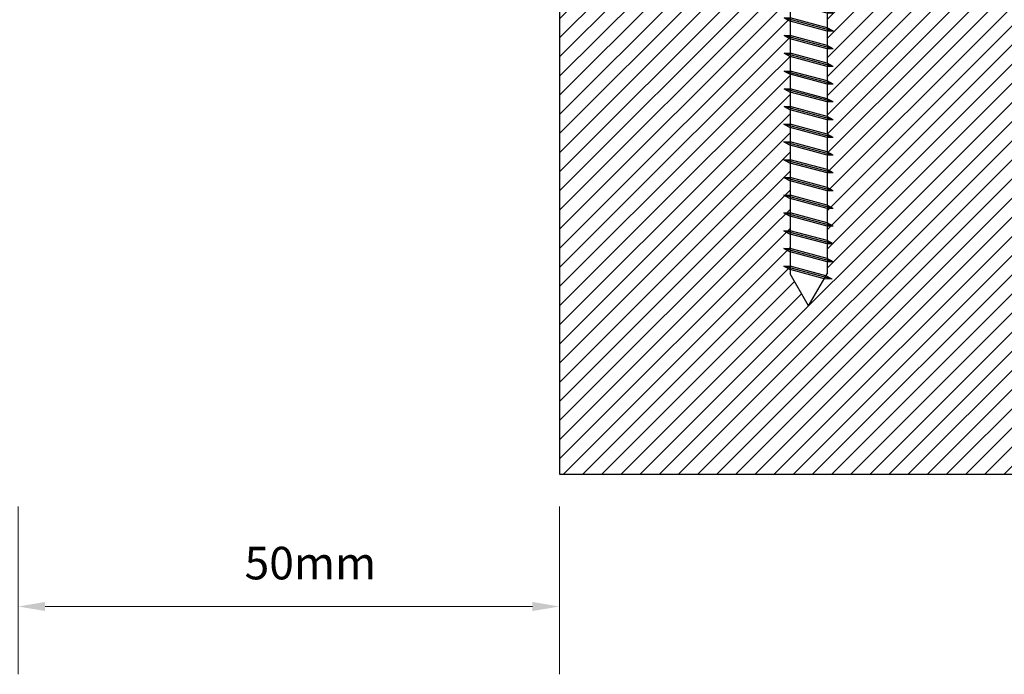
# Model space of a CAD drawing. Units: inches. Extents: x 119 to 299, y 2 to 64.
# Drawn here: x 254 to 272, y 25 to 37 of the extents above; entities that cross this region are included whole.
import ezdxf

# ---------------------------------------------------------------- set-up
doc = ezdxf.new("R2010")
doc.units = ezdxf.units.IN
doc.header["$MEASUREMENT"] = 0
doc.set_wipeout_variables(frame=1)
doc.layers.add('DIM-TEXT', color=1, linetype='Continuous')
doc.layers.add('SUBSTRATE', color=94, linetype='Continuous')
doc.layers.add('FASTENERS', color=130, linetype='Continuous', lineweight=30)
doc.styles.add('ISO Proportional', font='isocp.shx')
doc.dimstyles.new('nam', dxfattribs={"dimtxt": 0.6, "dimasz": 0.5, "dimexe": 1.25, "dimexo": 0.6, "dimgap": 0.5, "dimtad": 3, "dimdec": 1, "dimlfac": 0.5, "dimdsep": 46, "dimlunit": 6, "dimtxsty": 'ISO Proportional', "dimcen": 0, "dimclrd": 252, "dimclre": 252, "dimclrt": 5, "dimadec": 0, "dimazin": 0, "dimtfac": 1, "dimtdec": 1, "dimtofl": 0, "dimtmove": 0, "dimatfit": 3, "dimfxl": 1, "dimtvp": 1, "dimtolj": 1, "dimtzin": 0, "dimlwd": 15, "dimlwe": 15, "dimarcsym": 0})

# ---------------------------------------------------------------- blocks, each defined once
blk = doc.blocks.new('*D15')
at = {"layer": 'DEFPOINTS', "color": 0, "transparency": 16777216}
for p in [(253.5700021253239, 28.3971468494793), (263.5500021253238, 28.3971468494793), (263.5500021253238, 25.95550773567871)]:
    blk.add_point(p, dxfattribs=at)
at = {"layer": 'DIM-TEXT', "color": 252, "lineweight": 15, "transparency": 16777216}
for p, q in [((253.5700021253239, 27.7971468494793), (253.5700021253239, 24.70550773567871)), ((263.5500021253238, 27.7971468494793), (263.5500021253238, 24.70550773567871)), ((254.0700021253239, 25.95550773567871), (263.0500021253238, 25.95550773567871))]:
    blk.add_line(p, q, dxfattribs=at)
at = {"layer": 'DIM-TEXT', "color": 252, "transparency": 16777216}
for points in [[(254.0700021253239, 26.03884106901204), (254.0700021253239, 25.87217440234538), (253.5700021253239, 25.95550773567871)], [(263.0500021253238, 26.03884106901204), (263.0500021253238, 25.87217440234538), (263.5500021253238, 25.95550773567871)]]:
    blk.add_solid(points, dxfattribs=at)
at = {"layer": 'DIM-TEXT', "color": 5, "transparency": 16777216, "insert": (258.9575559944635, 26.75550773567871), "char_height": 0.6, "attachment_point": 5, "style": 'ISO Proportional'}
blk.add_mtext('\\A1;50mm', dxfattribs=at)
blk = doc.blocks.new('JK001')
blk.add_wipeout([(-0.13531646934132024, 0.18750000000000133), (4.440892098500626e-16, 0.18750000000000222), (0.13531646934131691, 0.18750000000000222), (0.1428266043605766, 0.18698996952083569), (0.15782539174609134, 0.18273514585809947), (0.1675166605746662, 0.1772148571103207), (0.17419878561314883, 0.17162243075727668), (0.17846085653012966, 0.16693969284064458), (0.1804219591217575, 0.16437222747978764), (0.1804219591217575, 0.031250000000002665), (0.21100000000000085, 0.031250000000002665), (0.21100000000000085, 1.7763568394002505e-15), (0.09374999999999867, 1.7763568394002505e-15), (0.09374999999999967, -1.900120236790415), (0, -2.0624999999999973), (-0.09375000000000022, -1.9001202367904164), (-0.09375000000000022, 8.881784197001252e-16), (-0.2110000000000003, 1.7763568394002505e-15), (-0.2110000000000003, 0.03125000000000222), (-0.1804219591217584, 0.03125000000000222), (-0.18042195912176107, 0.16437222747978764), (-0.17812559354865853, 0.16734911500477967), (-0.17314548825350884, 0.17262807521436585), (-0.16673564227328463, 0.17776045134479723), (-0.1628263883295944, 0.18020947006860855), (-0.15747171365448653, 0.1828904399740292), (-0.15163709502324862, 0.18504829989995875), (-0.14547854376709468, 0.18656255197878302)]).dxf.layer = 'FASTENERS'
at = {"layer": 'FASTENERS'}
for p, q in [((-0.1804219591217588, 0.1643722274797899), (-0.1804219591217588, 0.03125)), ((-0.1353164693413209, 0.1875), (0.1353164693413156, 0.1875)), ((-0.0902109795608812, 0.1643722274797881), (-0.0902109795608812, 0.03125)), ((0.09021097956087765, 0.1643722274797881), (0.09021097956087765, 0.03125)), ((0.1804219591217571, 0.1643722274797863), (0.1804219591217571, 0.03125000000000178)), ((-0.2110000000000003, 0.03125), (0.2110000000000003, 0.03125000000000178)), ((-0.2110000000000003, 0.03125), (-0.2110000000000003, 0)), ((-0.2110000000000003, 0), (0.2110000000000003, 0)), ((-0.09375000000000044, 4.440892098500626e-16), (-0.09375000000000178, -1.900120236790418)), ((0.09374999999999822, 0), (0.09374999999999822, -1.900120236790416)), ((0.2110000000000003, 0.03125), (0.2110000000000003, 0)), ((-0.1250000000000018, -0.3984091944182815), (0.1249999999999982, -0.3314218963105002)), ((-0.09375000000000178, -0.3816623698913357), (0.09374999999999822, -0.3314218963105002)), ((-0.09375, -0.3984091944182815), (0.09375000000000178, -0.348168720837446)), ((0.1249999999999982, -0.3314218963105002), (0.09374999999999822, -0.3314218963105002)), ((0.1249999999999982, -0.3314218963105002), (0.09374999999999822, -0.348168720837446)), ((-0.1250000000000018, -0.3984091944182815), (-0.09375000000000178, -0.381662369891334)), ((-0.1250000000000018, -0.3984091944182815), (-0.09375, -0.3984091944182815)), ((-0.1250000000000018, -0.4884091944182813), (0.1249999999999982, -0.4214218963105001)), ((-0.09375000000000178, -0.4716623698913356), (0.09374999999999822, -0.4214218963105001)), ((-0.09375, -0.4884091944182813), (0.09375000000000178, -0.4381687208374458)), ((0.1249999999999982, -0.4214218963105001), (0.09374999999999822, -0.4214218963105001)), ((0.1249999999999982, -0.4214218963105001), (0.09374999999999822, -0.4381687208374458)), ((-0.1250000000000018, -0.4884091944182813), (-0.09375000000000178, -0.4716623698913338)), ((-0.1250000000000018, -0.4884091944182813), (-0.09375, -0.4884091944182813)), ((-0.1250000000000018, -0.5784091944182812), (0.1249999999999982, -0.5114218963105)), ((-0.09375000000000178, -0.5616623698913354), (0.09374999999999822, -0.5114218963105)), ((-0.09375, -0.5784091944182812), (0.09375000000000178, -0.5281687208374457)), ((0.1249999999999982, -0.5114218963105), (0.09374999999999822, -0.5281687208374457)), ((0.1249999999999982, -0.5114218963105), (0.09374999999999822, -0.5114218963105)), ((-0.1250000000000018, -0.5784091944182812), (-0.09375000000000178, -0.5616623698913337)), ((-0.1250000000000018, -0.5784091944182812), (-0.09375, -0.5784091944182812)), ((-0.1250000000000018, -0.6684091944182811), (0.1249999999999982, -0.6014218963104998)), ((-0.09375000000000178, -0.6516623698913353), (0.09374999999999822, -0.6014218963104998)), ((-0.09375, -0.6684091944182811), (0.09375000000000178, -0.6181687208374456)), ((0.1249999999999982, -0.6014218963104998), (0.09374999999999822, -0.6181687208374456)), ((0.1249999999999982, -0.6014218963104998), (0.09374999999999822, -0.6014218963104998)), ((-0.1250000000000018, -0.6684091944182811), (-0.09375000000000178, -0.6516623698913335)), ((-0.1250000000000018, -0.6684091944182811), (-0.09375, -0.6684091944182811)), ((-0.1250000000000018, -0.7584091944182809), (0.1249999999999982, -0.6914218963104997)), ((-0.09375000000000178, -0.7416623698913352), (0.09374999999999822, -0.6914218963104997)), ((0.1249999999999982, -0.6914218963104997), (0.09374999999999822, -0.7081687208374454)), ((0.1249999999999982, -0.6914218963104997), (0.09374999999999822, -0.6914218963104997)), ((-0.1250000000000018, -0.7584091944182809), (-0.09375000000000178, -0.7416623698913334)), ((-0.09375, -0.7584091944182809), (0.09375000000000178, -0.7081687208374454)), ((-0.1250000000000018, -0.7584091944182809), (-0.09375, -0.7584091944182809)), ((-0.1250000000000018, -0.8484091944182808), (0.1249999999999982, -0.7814218963104995)), ((-0.09375000000000178, -0.831662369891335), (0.09374999999999822, -0.7814218963104995)), ((-0.09375, -0.8484091944182808), (0.09375000000000178, -0.7981687208374453)), ((0.1249999999999982, -0.7814218963104995), (0.09374999999999822, -0.7981687208374453)), ((0.1249999999999982, -0.7814218963104995), (0.09374999999999822, -0.7814218963104995)), ((-0.1250000000000018, -0.8484091944182808), (-0.09375000000000178, -0.8316623698913332)), ((-0.1250000000000018, -0.8484091944182808), (-0.09375, -0.8484091944182808)), ((-0.1250000000000018, -0.9384091944182806), (0.1249999999999982, -0.8714218963104994)), ((-0.09375000000000178, -0.9216623698913349), (0.09374999999999822, -0.8714218963104994)), ((-0.09375, -0.9384091944182806), (0.09375000000000178, -0.8881687208374451)), ((0.1249999999999982, -0.8714218963104994), (0.09374999999999822, -0.8881687208374451)), ((0.1249999999999982, -0.8714218963104994), (0.09374999999999822, -0.8714218963104994)), ((-0.1250000000000018, -0.9384091944182806), (-0.09375000000000178, -0.9216623698913331)), ((-0.1250000000000018, -0.9384091944182806), (-0.09375, -0.9384091944182806)), ((-0.1250000000000018, -1.02840919441828), (0.1249999999999982, -0.9614218963104992)), ((-0.09375000000000178, -1.011662369891335), (0.09374999999999822, -0.9614218963104992)), ((-0.09375, -1.02840919441828), (0.09375000000000178, -0.978168720837445)), ((0.1249999999999982, -0.9614218963104992), (0.09374999999999822, -0.978168720837445)), ((0.1249999999999982, -0.9614218963104992), (0.09374999999999822, -0.9614218963104992)), ((-0.1250000000000018, -1.02840919441828), (-0.09375000000000178, -1.011662369891333)), ((-0.1250000000000018, -1.02840919441828), (-0.09375, -1.02840919441828)), ((-0.1250000000000018, -1.11840919441828), (0.1249999999999982, -1.051421896310499)), ((-0.09375000000000178, -1.101662369891335), (0.09374999999999822, -1.051421896310499)), ((-0.09375, -1.11840919441828), (0.09375000000000178, -1.068168720837445)), ((0.1249999999999982, -1.051421896310499), (0.09374999999999822, -1.068168720837445)), ((0.1249999999999982, -1.051421896310499), (0.09374999999999822, -1.051421896310499)), ((-0.1250000000000018, -1.11840919441828), (-0.09375000000000178, -1.101662369891333)), ((-0.1250000000000018, -1.11840919441828), (-0.09375, -1.11840919441828)), ((-0.1250000000000018, -1.20840919441828), (0.1249999999999982, -1.141421896310499)), ((-0.09375000000000178, -1.191662369891334), (0.09374999999999822, -1.141421896310499)), ((0.1249999999999982, -1.141421896310499), (0.09374999999999822, -1.158168720837445)), ((0.1249999999999982, -1.141421896310499), (0.09374999999999822, -1.141421896310499)), ((-0.1250000000000018, -1.20840919441828), (-0.09375000000000178, -1.191662369891333)), ((-0.09375, -1.20840919441828), (0.09375000000000178, -1.158168720837445)), ((-0.1250000000000018, -1.20840919441828), (-0.09375, -1.20840919441828)), ((-0.1250000000000018, -1.29840919441828), (0.1249999999999982, -1.231421896310499)), ((-0.09375000000000178, -1.281662369891334), (0.09374999999999822, -1.231421896310499)), ((0.1249999999999982, -1.231421896310499), (0.09374999999999822, -1.248168720837445)), ((0.1249999999999982, -1.231421896310499), (0.09374999999999822, -1.231421896310499)), ((-0.1250000000000018, -1.29840919441828), (-0.09375000000000178, -1.281662369891333)), ((-0.09375, -1.29840919441828), (0.09375000000000178, -1.248168720837445)), ((-0.1250000000000018, -1.29840919441828), (-0.09375, -1.29840919441828)), ((-0.1250000000000018, -1.38840919441828), (0.1249999999999982, -1.321421896310499)), ((-0.09375000000000178, -1.371662369891334), (0.09374999999999822, -1.321421896310499)), ((-0.09375, -1.38840919441828), (0.09375000000000178, -1.338168720837444)), ((0.1249999999999982, -1.321421896310499), (0.09374999999999822, -1.338168720837444)), ((0.1249999999999982, -1.321421896310499), (0.09374999999999822, -1.321421896310499)), ((-0.1250000000000018, -1.38840919441828), (-0.09375000000000178, -1.371662369891332)), ((-0.1250000000000018, -1.38840919441828), (-0.09375, -1.38840919441828)), ((-0.1250000000000018, -1.47840919441828), (0.1249999999999982, -1.411421896310499)), ((-0.09375000000000178, -1.461662369891334), (0.09374999999999822, -1.411421896310499)), ((-0.09375, -1.47840919441828), (0.09375000000000178, -1.428168720837444)), ((0.1249999999999982, -1.411421896310499), (0.09374999999999822, -1.428168720837444)), ((0.1249999999999982, -1.411421896310499), (0.09374999999999822, -1.411421896310499)), ((-0.1250000000000018, -1.47840919441828), (-0.09375000000000178, -1.461662369891332)), ((-0.1250000000000018, -1.47840919441828), (-0.09375, -1.47840919441828)), ((-0.1250000000000018, -1.56840919441828), (0.1249999999999982, -1.501421896310498)), ((-0.09375000000000178, -1.551662369891334), (0.09374999999999822, -1.501421896310498)), ((-0.09375, -1.56840919441828), (0.09375000000000178, -1.518168720837444)), ((0.1249999999999982, -1.501421896310498), (0.09374999999999822, -1.518168720837444)), ((0.1249999999999982, -1.501421896310498), (0.09374999999999822, -1.501421896310498)), ((-0.1250000000000018, -1.56840919441828), (-0.09375000000000178, -1.551662369891332)), ((-0.1250000000000018, -1.56840919441828), (-0.09375, -1.56840919441828)), ((-0.1250000000000018, -1.658409194418279), (0.1249999999999982, -1.591421896310498)), ((-0.09375000000000178, -1.641662369891334), (0.09374999999999822, -1.591421896310498)), ((0.1249999999999982, -1.591421896310498), (0.09374999999999822, -1.608168720837444)), ((0.1249999999999982, -1.591421896310498), (0.09374999999999822, -1.591421896310498)), ((-0.1250000000000018, -1.658409194418279), (-0.09375000000000178, -1.641662369891332)), ((-0.09375, -1.658409194418279), (0.09375000000000178, -1.608168720837444)), ((-0.1250000000000018, -1.658409194418279), (-0.09375, -1.658409194418279)), ((-0.1250000000000018, -1.748409194418279), (0.1249999999999982, -1.681421896310498)), ((-0.09375000000000178, -1.731662369891334), (0.09374999999999822, -1.681421896310498)), ((0.1249999999999982, -1.681421896310498), (0.09374999999999822, -1.698168720837444)), ((0.1249999999999982, -1.681421896310498), (0.09374999999999822, -1.681421896310498)), ((-0.1250000000000018, -1.748409194418279), (-0.09375000000000178, -1.731662369891332)), ((-0.09375, -1.748409194418279), (0.09375000000000178, -1.698168720837444)), ((-0.1250000000000018, -1.748409194418279), (-0.09375, -1.748409194418279)), ((-0.1250000000000018, -1.838409194418279), (0.1249999999999982, -1.771421896310498)), ((-0.09375000000000178, -1.821662369891333), (0.09374999999999822, -1.771421896310498)), ((-0.09375, -1.838409194418279), (0.09375000000000178, -1.788168720837444)), ((0.1249999999999982, -1.771421896310498), (0.09374999999999822, -1.788168720837444)), ((0.1249999999999982, -1.771421896310498), (0.09374999999999822, -1.771421896310498)), ((-0.1250000000000018, -1.838409194418279), (-0.09375000000000178, -1.821662369891332)), ((-0.1250000000000018, -1.838409194418279), (-0.09375, -1.838409194418279)), ((-0.1192289334495413, -1.926862841796616), (0.1249999999999982, -1.861421896310498)), ((-0.08797893344954488, -1.910116017269672), (0.09374999999999822, -1.861421896310498)), ((-0.07960552118606934, -1.924619192742728), (0.09375000000000178, -1.878168720837444)), ((0.1249999999999982, -1.861421896310498), (0.09374999999999822, -1.878168720837444)), ((0.1249999999999982, -1.861421896310498), (0.09374999999999822, -1.861421896310498)), ((-0.1192289334495431, -1.926862841796616), (-0.0879789334495431, -1.910116017269671)), ((-0.1192289334495431, -1.926862841796616), (-0.07960552118606934, -1.924619192742727)), ((-1.77635683940025e-15, -2.0625), (-0.09375000000000178, -1.900120236790418)), ((-1.77635683940025e-15, -2.0625), (0.09374999999999822, -1.900120236790416))]:
    blk.add_line(p, q, dxfattribs=at)
for centre, radius, start, end in [((-0.1353164693413209, 0.1319520853049188), 0.05554791469508155, 35.70716998186692, 144.2928300181331), ((0, 0), 0.1875, 61.24108199604981, 118.7589180039512), ((0.1353164693413174, 0.1319520853049188), 0.05554791469508155, 35.70716998186692, 144.2928300181331)]:
    blk.add_arc(centre, radius, start, end, dxfattribs=at)

msp = doc.modelspace()

# ---------------------------------------------------------------- hatches: boundary and pattern name
at = {"layer": 'SUBSTRATE', "true_color": 0x000000}
h = msp.add_hatch(dxfattribs=at)
h.set_pattern_fill('ANSI31', color=18, scale=1.996)
h.set_pattern_definition([(44.99999999999999, (232.1076191172654, 25.46111481785857), (-0.1764231419060436, 0.1764231419060436), [])])
edge = h.paths.add_edge_path()
edge.add_line((273.5299821653235, 38.94273346241053), (273.5299821653235, 38.54513126041039))
edge.add_arc((273.4792837653235, 38.54513126041039), 0.05069839999998112, -90, 0, ccw=False)
edge.add_line((273.4792837653235, 38.4944328604104), (273.0837133692692, 38.47311730883402))
edge.add_line((273.0837133692693, 38.47311730883405), (270.0897193572693, 38.43048620568089))
edge.add_line((270.0897193572693, 38.43048620568089), (267.093693539324, 38.43048620568084))
edge.add_line((267.093693539324, 38.43048620568084), (263.5500021253239, 38.45180175725739))
edge.add_line((263.5500021253238, 38.45180175725739), (263.5500021253238, 28.39714684947924))
edge.add_line((263.5500021253238, 28.39714684947924), (275.7790461877939, 28.39714684947924))
edge.add_line((275.7790461877938, 28.39714684947924), (275.7790461877938, 46.41066096399931))
edge.add_line((275.7790461877938, 46.41066096399931), (273.5299821653235, 46.41066096399931))
edge.add_line((273.5299821653235, 46.41066096399931), (273.5299821653235, 38.94273346241053))

# ---------------------------------------------------------------- linework, layer by layer
for p, q in [((263.5500021253238, 38.49443286041046), (263.5500021253238, 28.3971468494793)), ((263.5500021253238, 28.3971468494793), (275.7790461877938, 28.3971468494793))]:
    msp.add_line(p, q)

# ---------------------------------------------------------------- dimensions: what is measured, and where the dimension line sits
at = {"layer": 'DIM-TEXT'}
dim = msp.add_linear_dim(base=(263.5500021253238, 25.95550773567871), p1=(253.5700021253239, 28.3971468494793), p2=(263.5500021253238, 28.3971468494793), text='50mm', dimstyle='nam', dxfattribs=at)
dim.commit()
dim.dimension.update_dxf_attribs({"geometry": '*D15', "text_midpoint": (258.9575559944635, 25.95550773567871), "dimtype": 160})

# ---------------------------------------------------------------- next in the draw order: block references
at = {"layer": 'FASTENERS', "xscale": -3.634256801104133, "yscale": 3.634256801104133, "zscale": 3.634256801104133, "rotation": 359.9760649649201}
msp.add_blockref('JK001', (268.1408021253305, 38.99340313710536), dxfattribs=at)

doc.saveas('drawing.dxf')
